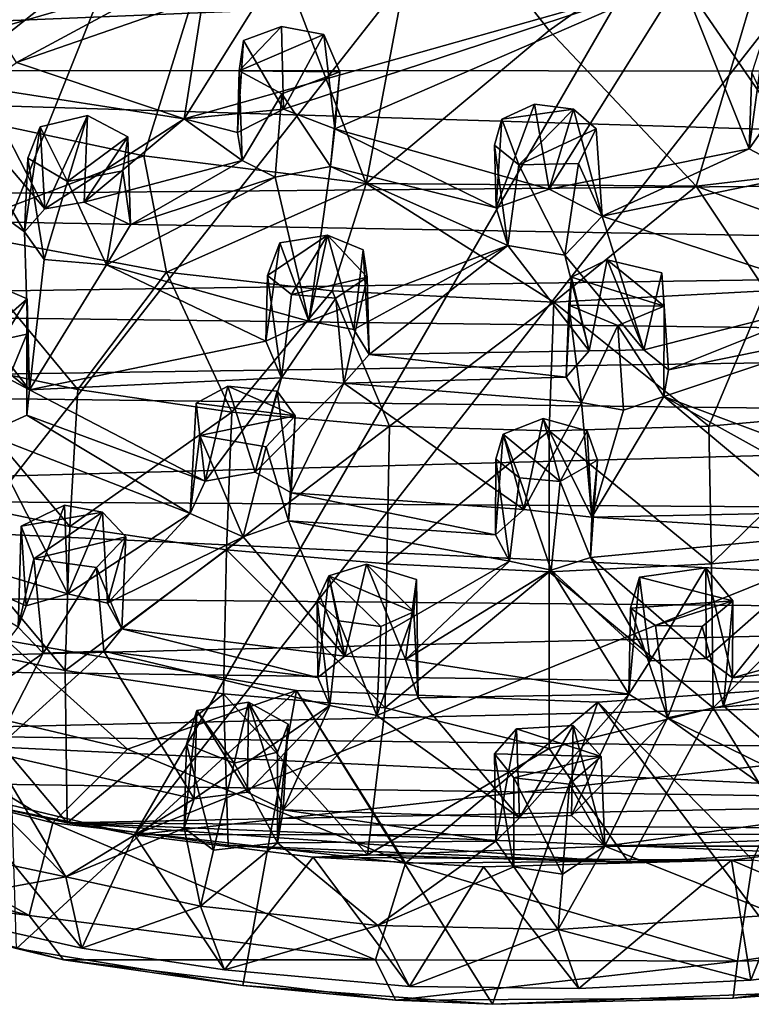
# Model space of a CAD drawing. Units: inches. Extents: x -2.45 to 2.45, y -3.78 to 3.77.
# Drawn here: x -0.09 to 0.7, y -3.78 to -2.72 of the extents above; entities that cross this region are included whole.
import ezdxf

# ---------------------------------------------------------------- set-up
doc = ezdxf.new("R2010")
doc.units = ezdxf.units.IN
doc.layers.get('0').update_dxf_attribs({"true_color": 0xc2ced6})

msp = doc.modelspace()

# ---------------------------------------------------------------- linework, layer by layer
for points in [[(-0.7037, -1.6743), (-0.3286, -3.5128), (0.5259, -1.3777), (-0.7037, -1.6743)], [(1.2599, -1.4907), (0.5259, -1.3777), (-0.3286, -3.5128), (1.2599, -1.4907)], [(-0.3286, -3.5128), (0.0372, -3.6006), (1.2599, -1.4907), (-0.3286, -3.5128)], [(1.5861, -1.6226), (1.2599, -1.4907), (0.0372, -3.6006), (1.5861, -1.6226)], [(2.2062, -2.729), (1.5861, -1.6226), (0.0372, -3.6006), (2.2062, -2.729)], [(0.1499, -2.537), (-0.0827, -2.4845), (-0.2005, -2.8144), (0.1499, -2.537)], [(-0.2005, -2.8144), (0.0472, -2.8669), (0.1499, -2.537), (-0.2005, -2.8144)], [(0.1499, -2.537), (0.0472, -2.8669), (0.2875, -2.8968), (0.1499, -2.537)], [(0.2875, -2.8968), (0.351, -2.5603), (0.1499, -2.537), (0.2875, -2.8968)], [(0.351, -2.5603), (0.4852, -2.7315), (0.7499, -2.5441), (0.351, -2.5603)], [(0.7499, -2.5441), (0.4852, -2.7315), (0.6441, -2.8997), (0.7499, -2.5441)], [(0.6441, -2.8997), (0.9233, -2.8669), (0.7499, -2.5441), (0.6441, -2.8997)], [(0.4852, -2.7315), (0.351, -2.5603), (0.2875, -2.8968), (0.4852, -2.7315)], [(-0.0786, -2.5828), (0.0802, -2.6738), (-0.1136, -2.7297), (-0.0786, -2.5828)], [(-1.4464, -2.6133), (2.4166, -2.6163), (-1.3804, -2.7738), (-1.4464, -2.6133)], [(-1.3804, -2.7738), (2.4166, -2.6163), (2.349, -2.7763), (-1.3804, -2.7738)], [(0.0802, -2.6738), (-0.0904, -2.7661), (-0.1136, -2.7297), (0.0802, -2.6738)], [(-0.0904, -2.7661), (0.0802, -2.6738), (0.1112, -2.6958), (-0.0904, -2.7661)], [(0.0909, -2.8268), (0.628, -2.6752), (0.1981, -2.8165), (0.0909, -2.8268)], [(0.1772, -2.6885), (0.628, -2.6752), (0.0909, -2.8268), (0.1772, -2.6885)], [(0.628, -2.6752), (0.2535, -2.8377), (0.1981, -2.8165), (0.628, -2.6752)], [(0.4855, -2.9031), (0.2535, -2.8377), (0.628, -2.6752), (0.4855, -2.9031)], [(0.7015, -2.8593), (0.4855, -2.9031), (0.628, -2.6752), (0.7015, -2.8593)], [(0.7015, -2.8593), (0.628, -2.6752), (0.7283, -2.8213), (0.7015, -2.8593)], [(0.628, -2.6752), (0.7924, -2.6863), (0.7283, -2.8213), (0.628, -2.6752)], [(0.0909, -2.8268), (0.1112, -2.6958), (0.1772, -2.6885), (0.0909, -2.8268)], [(0.1112, -2.6958), (0.0909, -2.8268), (-0.0904, -2.7661), (0.1112, -2.6958)], [(-0.0819, -2.9489), (-0.0766, -3.1196), (-0.3774, -2.7326), (-0.0819, -2.9489)], [(-0.2773, -2.9569), (-0.3774, -2.7326), (-0.0766, -3.1196), (-0.2773, -2.9569)], [(-0.3774, -2.7326), (-0.1752, -2.7892), (-0.0819, -2.9489), (-0.3774, -2.7326)], [(2.2062, -2.729), (0.0372, -3.6006), (1.4485, -3.4452), (2.2062, -2.729)], [(0.1961, -2.7272), (0.1503, -2.7752), (0.1548, -2.7423), (0.1961, -2.7272)], [(0.1961, -2.7272), (0.2419, -2.7357), (0.1503, -2.7752), (0.1961, -2.7272)], [(0.1981, -2.8165), (0.1961, -2.7272), (0.1548, -2.7423), (0.1981, -2.8165)], [(0.1981, -2.8165), (0.2419, -2.7357), (0.1961, -2.7272), (0.1981, -2.8165)], [(0.4852, -2.7315), (0.2875, -2.8968), (0.6441, -2.8997), (0.4852, -2.7315)], [(0.7015, -2.8593), (0.7188, -2.7325), (0.7044, -2.7772), (0.7015, -2.8593)], [(0.7283, -2.8213), (0.7188, -2.7325), (0.7015, -2.8593), (0.7283, -2.8213)], [(0.1485, -2.8417), (0.1981, -2.8165), (0.1548, -2.7423), (0.1485, -2.8417)], [(0.1503, -2.7752), (0.1485, -2.8417), (0.1548, -2.7423), (0.1503, -2.7752)], [(0.2592, -2.7762), (0.1503, -2.7752), (0.2419, -2.7357), (0.2592, -2.7762)], [(0.2535, -2.8377), (0.2419, -2.7357), (0.1981, -2.8165), (0.2535, -2.8377)], [(0.2419, -2.7357), (0.2535, -2.8377), (0.2592, -2.7762), (0.2419, -2.7357)], [(-0.1276, -2.793), (-0.0904, -2.7661), (0.0909, -2.8268), (-0.1276, -2.793)], [(-1.2876, -2.9177), (-1.3804, -2.7738), (2.2805, -2.8861), (-1.2876, -2.9177)], [(-1.3804, -2.7738), (2.349, -2.7763), (2.2805, -2.8861), (-1.3804, -2.7738)], [(0.1503, -2.7752), (0.1535, -2.872), (0.1485, -2.8417), (0.1503, -2.7752)], [(0.1535, -2.872), (0.1503, -2.7752), (0.1962, -2.7999), (0.1535, -2.872)], [(0.1503, -2.7752), (0.2592, -2.7762), (0.1962, -2.7999), (0.1503, -2.7752)], [(0.1962, -2.7999), (0.2592, -2.7762), (0.2491, -2.8786), (0.1962, -2.7999)], [(0.2592, -2.7762), (0.2535, -2.8377), (0.2491, -2.8786), (0.2592, -2.7762)], [(0.7044, -2.7772), (0.7561, -2.888), (0.7015, -2.8593), (0.7044, -2.7772)], [(-0.0819, -2.9489), (-0.1752, -2.7892), (-0.0598, -2.9243), (-0.0819, -2.9489)], [(-0.0598, -2.9243), (-0.1752, -2.7892), (-0.1276, -2.793), (-0.0598, -2.9243)], [(0.0909, -2.8268), (-0.0598, -2.9243), (-0.1276, -2.793), (0.0909, -2.8268)], [(0.1962, -2.7999), (0.189, -2.8901), (0.1535, -2.872), (0.1962, -2.7999)], [(0.2491, -2.8786), (0.189, -2.8901), (0.1962, -2.7999), (0.2491, -2.8786)], [(-0.1664, -2.9481), (0.0472, -2.8669), (-0.2005, -2.8144), (-0.1664, -2.9481)], [(0.1981, -2.8165), (0.1485, -2.8417), (0.0909, -2.8268), (0.1981, -2.8165)], [(0.428, -2.923), (0.4855, -2.9031), (0.4696, -2.8111), (0.428, -2.923)], [(0.428, -2.923), (0.4696, -2.8111), (0.4342, -2.8274), (0.428, -2.923)], [(0.4342, -2.8274), (0.4696, -2.8111), (0.5115, -2.8164), (0.4342, -2.8274)], [(0.4342, -2.8274), (0.5115, -2.8164), (0.4525, -2.8766), (0.4342, -2.8274)], [(0.5363, -2.8377), (0.4525, -2.8766), (0.5115, -2.8164), (0.5363, -2.8377)], [(0.4855, -2.9031), (0.5115, -2.8164), (0.4696, -2.8111), (0.4855, -2.9031)], [(0.4855, -2.9031), (0.5427, -2.9322), (0.5115, -2.8164), (0.4855, -2.9031)], [(0.5427, -2.9322), (0.5363, -2.8377), (0.5115, -2.8164), (0.5427, -2.9322)], [(-0.0651, -2.8354), (-0.0598, -2.9243), (-0.0139, -2.8233), (-0.0651, -2.8354)], [(-0.0139, -2.8233), (-0.0353, -2.8945), (-0.0651, -2.8354), (-0.0139, -2.8233)], [(-0.0598, -2.9243), (-0.0174, -2.9168), (-0.0139, -2.8233), (-0.0598, -2.9243)], [(-0.0174, -2.9168), (-0.0598, -2.9243), (0.0909, -2.8268), (-0.0174, -2.9168)], [(-0.0139, -2.8233), (0.0299, -2.8463), (-0.0353, -2.8945), (-0.0139, -2.8233)], [(0.0299, -2.8463), (-0.0139, -2.8233), (-0.0174, -2.9168), (0.0299, -2.8463)], [(-0.0174, -2.9168), (0.0909, -2.8268), (0.1535, -2.872), (-0.0174, -2.9168)], [(0.0909, -2.8268), (0.1485, -2.8417), (0.1535, -2.872), (0.0909, -2.8268)], [(0.4263, -2.8552), (0.428, -2.923), (0.4342, -2.8274), (0.4263, -2.8552)], [(0.4263, -2.8552), (0.4342, -2.8274), (0.4525, -2.8766), (0.4263, -2.8552)], [(-0.0651, -2.8354), (-0.0819, -2.9489), (-0.0598, -2.9243), (-0.0651, -2.8354)], [(-0.0781, -2.8693), (-0.0819, -2.9489), (-0.0651, -2.8354), (-0.0781, -2.8693)], [(-0.0781, -2.8693), (-0.0651, -2.8354), (-0.0353, -2.8945), (-0.0781, -2.8693)], [(0.428, -2.923), (0.2491, -2.8786), (0.2535, -2.8377), (0.428, -2.923)], [(0.428, -2.923), (0.2535, -2.8377), (0.4855, -2.9031), (0.428, -2.923)], [(0.4525, -2.8766), (0.5363, -2.8377), (0.5169, -2.8752), (0.4525, -2.8766)], [(0.5363, -2.8377), (0.5427, -2.9322), (0.5169, -2.8752), (0.5363, -2.8377)], [(-0.0353, -2.8945), (0.0299, -2.8463), (0.0244, -2.8831), (-0.0353, -2.8945)], [(-0.0174, -2.9168), (0.0326, -2.9414), (0.0299, -2.8463), (-0.0174, -2.9168)], [(0.0299, -2.8463), (0.0326, -2.9414), (0.0244, -2.8831), (0.0299, -2.8463)], [(0.4407, -2.9638), (0.428, -2.923), (0.4263, -2.8552), (0.4407, -2.9638)], [(0.4407, -2.9638), (0.4263, -2.8552), (0.4525, -2.8766), (0.4407, -2.9638)], [(0.5427, -2.9322), (0.4855, -2.9031), (0.7015, -2.8593), (0.5427, -2.9322)], [(0.7561, -2.888), (0.5427, -2.9322), (0.7015, -2.8593), (0.7561, -2.888)], [(0.0716, -2.9927), (0.0472, -2.8669), (-0.1664, -2.9481), (0.0716, -2.9927)], [(-0.0606, -2.979), (-0.0819, -2.9489), (-0.0781, -2.8693), (-0.0606, -2.979)], [(-0.0606, -2.979), (-0.0781, -2.8693), (-0.0353, -2.8945), (-0.0606, -2.979)], [(0.1535, -2.872), (0.0326, -2.9414), (-0.0174, -2.9168), (0.1535, -2.872)], [(0.0326, -2.9414), (0.1535, -2.872), (0.189, -2.8901), (0.0326, -2.9414)], [(0.0716, -2.9927), (0.2875, -2.8968), (0.0472, -2.8669), (0.0716, -2.9927)], [(0.9233, -2.8669), (0.6441, -2.8997), (0.8989, -2.9927), (0.9233, -2.8669)], [(0.0068, -2.9848), (-0.0353, -2.8945), (0.0244, -2.8831), (0.0068, -2.9848)], [(0.0326, -2.9414), (0.0068, -2.9848), (0.0244, -2.8831), (0.0326, -2.9414)], [(0.2256, -3.0456), (0.189, -2.8901), (0.2491, -2.8786), (0.2256, -3.0456)], [(0.2491, -2.8786), (0.4407, -2.9638), (0.2256, -3.0456), (0.2491, -2.8786)], [(0.4407, -2.9638), (0.2491, -2.8786), (0.428, -2.923), (0.4407, -2.9638)], [(0.4525, -2.8766), (0.5022, -2.9741), (0.4407, -2.9638), (0.4525, -2.8766)], [(0.4525, -2.8766), (0.5169, -2.8752), (0.5022, -2.9741), (0.4525, -2.8766)], [(0.5427, -2.9322), (0.5022, -2.9741), (0.5169, -2.8752), (0.5427, -2.9322)], [(-1.2876, -2.9177), (2.2805, -2.8861), (2.2083, -2.9794), (-1.2876, -2.9177)], [(0.2256, -3.0456), (0.0068, -2.9848), (0.189, -2.8901), (0.2256, -3.0456)], [(0.0068, -2.9848), (0.0326, -2.9414), (0.189, -2.8901), (0.0068, -2.9848)], [(0.5427, -2.9322), (0.7561, -2.888), (0.8089, -3.0204), (0.5427, -2.9322)], [(-0.0606, -2.979), (-0.0353, -2.8945), (0.0068, -2.9848), (-0.0606, -2.979)], [(0.2509, -3.0129), (0.2875, -2.8968), (0.0716, -2.9927), (0.2509, -3.0129)], [(0.2509, -3.0129), (0.4905, -3.025), (0.2875, -2.8968), (0.2509, -3.0129)], [(0.6441, -2.8997), (0.2875, -2.8968), (0.4905, -3.025), (0.6441, -2.8997)], [(0.6441, -2.8997), (0.4905, -3.025), (0.7195, -3.0129), (0.6441, -2.8997)], [(0.6441, -2.8997), (0.7195, -3.0129), (0.8989, -2.9927), (0.6441, -2.8997)], [(-1.1924, -3.0286), (-1.2876, -2.9177), (2.2083, -2.9794), (-1.1924, -3.0286)], [(0.5022, -2.9741), (0.5427, -2.9322), (0.5878, -3.0766), (0.5022, -2.9741)], [(0.8089, -3.0204), (0.5878, -3.0766), (0.5427, -2.9322), (0.8089, -3.0204)], [(-0.0766, -3.1196), (-0.1235, -3.0948), (-0.2773, -2.9569), (-0.0766, -3.1196)], [(-0.1664, -2.9481), (-0.1858, -3.0857), (-0.0241, -3.1195), (-0.1664, -2.9481)], [(-0.1664, -2.9481), (-0.0241, -3.1195), (0.0716, -2.9927), (-0.1664, -2.9481)], [(-0.0819, -2.9489), (-0.0606, -2.979), (-0.0766, -3.1196), (-0.0819, -2.9489)], [(0.1807, -2.9962), (0.1942, -2.961), (0.2456, -2.9527), (0.1807, -2.9962)], [(0.2069, -3.0167), (0.1807, -2.9962), (0.2456, -2.9527), (0.2069, -3.0167)], [(0.2256, -3.0456), (0.2456, -2.9527), (0.1942, -2.961), (0.2256, -3.0456)], [(0.2069, -3.0167), (0.2456, -2.9527), (0.2886, -2.998), (0.2069, -3.0167)], [(0.2256, -3.0456), (0.2741, -3.0546), (0.2456, -2.9527), (0.2256, -3.0456)], [(0.2741, -3.0546), (0.2844, -2.9684), (0.2456, -2.9527), (0.2741, -3.0546)], [(0.2456, -2.9527), (0.2844, -2.9684), (0.2886, -2.998), (0.2456, -2.9527)], [(0.1807, -2.9962), (0.179, -3.0672), (0.1942, -2.961), (0.1807, -2.9962)], [(0.1942, -2.961), (0.179, -3.0672), (0.2256, -3.0456), (0.1942, -2.961)], [(0.2741, -3.0546), (0.2256, -3.0456), (0.4407, -2.9638), (0.2741, -3.0546)], [(0.2908, -3.0815), (0.2741, -3.0546), (0.4407, -2.9638), (0.2908, -3.0815)], [(0.4407, -2.9638), (0.5285, -3.0777), (0.2908, -3.0815), (0.4407, -2.9638)], [(0.5022, -2.9741), (0.5285, -3.0777), (0.4407, -2.9638), (0.5022, -2.9741)], [(-0.0606, -2.979), (0.0068, -2.9848), (-0.0766, -3.1196), (-0.0606, -2.979)], [(0.2741, -3.0546), (0.2908, -3.0815), (0.2844, -2.9684), (0.2741, -3.0546)], [(0.2908, -3.0815), (0.2886, -2.998), (0.2844, -2.9684), (0.2908, -3.0815)], [(0.5878, -3.0766), (0.5285, -3.0777), (0.5022, -2.9741), (0.5878, -3.0766)], [(-1.1924, -3.0286), (2.2083, -2.9794), (2.1219, -3.0702), (-1.1924, -3.0286)], [(-0.0766, -3.1196), (0.0068, -2.9848), (0.179, -3.0672), (-0.0766, -3.1196)], [(0.179, -3.0672), (0.0068, -2.9848), (0.2256, -3.0456), (0.179, -3.0672)], [(0.5285, -3.0777), (0.5481, -2.9793), (0.5094, -2.9981), (0.5285, -3.0777)], [(0.5094, -2.9981), (0.5481, -2.9793), (0.6095, -3.0295), (0.5094, -2.9981)], [(0.5481, -2.9793), (0.5285, -3.0777), (0.5878, -3.0766), (0.5481, -2.9793)], [(0.6072, -2.9932), (0.5481, -2.9793), (0.5878, -3.0766), (0.6072, -2.9932)], [(0.6095, -3.0295), (0.5481, -2.9793), (0.6072, -2.9932), (0.6095, -3.0295)], [(0.1424, -3.144), (0.0716, -2.9927), (-0.0241, -3.1195), (0.1424, -3.144)], [(0.2509, -3.0129), (0.0716, -2.9927), (0.1424, -3.144), (0.2509, -3.0129)], [(0.179, -3.0672), (0.1807, -2.9962), (0.1959, -3.1069), (0.179, -3.0672)], [(0.2069, -3.0167), (0.1959, -3.1069), (0.1807, -2.9962), (0.2069, -3.0167)], [(0.2886, -2.998), (0.2548, -3.0207), (0.2069, -3.0167), (0.2886, -2.998)], [(0.2548, -3.0207), (0.2886, -2.998), (0.2635, -3.1124), (0.2548, -3.0207)], [(0.2908, -3.0815), (0.2635, -3.1124), (0.2886, -2.998), (0.2908, -3.0815)], [(0.5037, -3.1062), (0.5094, -2.9981), (0.5065, -3.0282), (0.5037, -3.1062)], [(0.5285, -3.0777), (0.5094, -2.9981), (0.5037, -3.1062), (0.5285, -3.0777)], [(0.5094, -2.9981), (0.6095, -3.0295), (0.5065, -3.0282), (0.5094, -2.9981)], [(0.6145, -3.0983), (0.6072, -2.9932), (0.5878, -3.0766), (0.6145, -3.0983)], [(0.6095, -3.0295), (0.6072, -2.9932), (0.6145, -3.0983), (0.6095, -3.0295)], [(-0.0791, -3.0213), (-0.1369, -3.0722), (-0.12, -3.0037), (-0.0791, -3.0213)], [(-0.0791, -3.0213), (-0.12, -3.0037), (-0.1235, -3.0948), (-0.0791, -3.0213)], [(-0.0794, -3.0596), (-0.1369, -3.0722), (-0.0791, -3.0213), (-0.0794, -3.0596)], [(-0.0791, -3.0213), (-0.1235, -3.0948), (-0.0766, -3.1196), (-0.0791, -3.0213)], [(-0.0794, -3.0596), (-0.0791, -3.0213), (-0.0766, -3.1196), (-0.0794, -3.0596)], [(0.1424, -3.144), (0.3126, -3.159), (0.2509, -3.0129), (0.1424, -3.144)], [(0.1959, -3.1069), (0.2069, -3.0167), (0.2548, -3.0207), (0.1959, -3.1069)], [(0.2548, -3.0207), (0.2635, -3.1124), (0.1959, -3.1069), (0.2548, -3.0207)], [(0.3126, -3.159), (0.4905, -3.025), (0.2509, -3.0129), (0.3126, -3.159)], [(0.4905, -3.025), (0.6578, -3.159), (0.7195, -3.0129), (0.4905, -3.025)], [(0.6145, -3.0983), (0.5878, -3.0766), (0.8089, -3.0204), (0.6145, -3.0983)], [(0.8249, -3.0554), (0.6145, -3.0983), (0.8089, -3.0204), (0.8249, -3.0554)], [(0.7195, -3.0129), (0.6578, -3.159), (0.828, -3.144), (0.7195, -3.0129)], [(-1.0996, -3.1174), (-1.1924, -3.0286), (2.1219, -3.0702), (-1.0996, -3.1174)], [(0.4852, -3.164), (0.4905, -3.025), (0.3126, -3.159), (0.4852, -3.164)], [(0.4905, -3.025), (0.4852, -3.164), (0.6578, -3.159), (0.4905, -3.025)], [(0.5065, -3.0282), (0.5204, -3.1336), (0.5037, -3.1062), (0.5065, -3.0282)], [(0.5204, -3.1336), (0.5065, -3.0282), (0.5596, -3.0503), (0.5204, -3.1336)], [(0.5065, -3.0282), (0.6095, -3.0295), (0.5596, -3.0503), (0.5065, -3.0282)], [(0.6095, -3.0295), (0.6093, -3.1269), (0.5596, -3.0503), (0.6095, -3.0295)], [(0.6093, -3.1269), (0.6095, -3.0295), (0.6145, -3.0983), (0.6093, -3.1269)], [(0.5656, -3.1418), (0.5204, -3.1336), (0.5596, -3.0503), (0.5656, -3.1418)], [(0.5596, -3.0503), (0.6093, -3.1269), (0.5656, -3.1418), (0.5596, -3.0503)], [(-0.1369, -3.0722), (-0.0794, -3.0596), (-0.1239, -3.1673), (-0.1369, -3.0722)], [(-0.0795, -3.1472), (-0.1239, -3.1673), (-0.0794, -3.0596), (-0.0795, -3.1472)], [(-0.0766, -3.1196), (-0.0795, -3.1472), (-0.0794, -3.0596), (-0.0766, -3.1196)], [(0.6093, -3.1269), (0.6145, -3.0983), (0.8249, -3.0554), (0.6093, -3.1269)], [(0.6093, -3.1269), (0.8249, -3.0554), (0.8145, -3.2038), (0.6093, -3.1269)], [(-1.0996, -3.1174), (2.1219, -3.0702), (2.025, -3.1554), (-1.0996, -3.1174)], [(-0.0766, -3.1196), (0.179, -3.0672), (0.1959, -3.1069), (-0.0766, -3.1196)], [(0.2635, -3.1124), (0.2908, -3.0815), (0.5037, -3.1062), (0.2635, -3.1124)], [(0.5037, -3.1062), (0.2908, -3.0815), (0.5285, -3.0777), (0.5037, -3.1062)], [(-0.1858, -3.0857), (-0.1971, -3.2332), (-0.0327, -3.2675), (-0.1858, -3.0857)], [(-0.0327, -3.2675), (-0.0241, -3.1195), (-0.1858, -3.0857), (-0.0327, -3.2675)], [(0.2635, -3.1124), (0.5037, -3.1062), (0.5204, -3.1336), (0.2635, -3.1124)], [(0.1959, -3.1069), (0.1133, -3.2185), (-0.0766, -3.1196), (0.1959, -3.1069)], [(0.1036, -3.134), (0.1133, -3.2185), (0.138, -3.1158), (0.1036, -3.134)], [(0.1036, -3.134), (0.138, -3.1158), (0.2107, -3.148), (0.1036, -3.134)], [(0.1676, -3.2088), (0.1133, -3.2185), (0.1959, -3.1069), (0.1676, -3.2088)], [(0.138, -3.1158), (0.1133, -3.2185), (0.1676, -3.2088), (0.138, -3.1158)], [(0.1676, -3.2088), (0.1913, -3.1213), (0.138, -3.1158), (0.1676, -3.2088)], [(0.1913, -3.1213), (0.2107, -3.148), (0.138, -3.1158), (0.1913, -3.1213)], [(0.2635, -3.1124), (0.1676, -3.2088), (0.1959, -3.1069), (0.2635, -3.1124)], [(0.2064, -3.231), (0.1676, -3.2088), (0.2635, -3.1124), (0.2064, -3.231)], [(0.4579, -3.2489), (0.2064, -3.231), (0.2635, -3.1124), (0.4579, -3.2489)], [(0.2635, -3.1124), (0.5204, -3.1336), (0.4579, -3.2489), (0.2635, -3.1124)], [(-1.0996, -3.1174), (2.025, -3.1554), (-0.9476, -3.2357), (-1.0996, -3.1174)], [(-0.0766, -3.1196), (0.1133, -3.2185), (-0.0795, -3.1472), (-0.0766, -3.1196)], [(0.1424, -3.144), (-0.0241, -3.1195), (-0.0327, -3.2675), (0.1424, -3.144)], [(0.2064, -3.231), (0.1913, -3.1213), (0.1676, -3.2088), (0.2064, -3.231)], [(0.2064, -3.231), (0.2107, -3.148), (0.1913, -3.1213), (0.2064, -3.231)], [(0.7601, -3.2526), (0.5315, -3.2575), (0.6093, -3.1269), (0.7601, -3.2526)], [(0.6093, -3.1269), (0.5315, -3.2575), (0.5656, -3.1418), (0.6093, -3.1269)], [(0.6093, -3.1269), (0.7711, -3.2167), (0.7601, -3.2526), (0.6093, -3.1269)], [(0.8145, -3.2038), (0.7711, -3.2167), (0.6093, -3.1269), (0.8145, -3.2038)], [(0.0973, -3.2534), (0.1036, -3.134), (0.1078, -3.169), (0.0973, -3.2534)], [(0.1133, -3.2185), (0.1036, -3.134), (0.0973, -3.2534), (0.1133, -3.2185)], [(0.1036, -3.134), (0.2107, -3.148), (0.1078, -3.169), (0.1036, -3.134)], [(0.5315, -3.2575), (0.4579, -3.2489), (0.5204, -3.1336), (0.5315, -3.2575)], [(0.5204, -3.1336), (0.5656, -3.1418), (0.5315, -3.2575), (0.5204, -3.1336)], [(-0.1239, -3.1673), (-0.0795, -3.1472), (0.0973, -3.2534), (-0.1239, -3.1673)], [(0.0973, -3.2534), (-0.0795, -3.1472), (0.1133, -3.2185), (0.0973, -3.2534)], [(-0.0327, -3.2675), (0.1366, -3.2925), (0.1424, -3.144), (-0.0327, -3.2675)], [(0.2107, -3.148), (0.1795, -3.1812), (0.1078, -3.169), (0.2107, -3.148)], [(0.3126, -3.159), (0.1424, -3.144), (0.1366, -3.2925), (0.3126, -3.159)], [(0.2034, -3.2614), (0.1795, -3.1812), (0.2107, -3.148), (0.2034, -3.2614)], [(0.2064, -3.231), (0.2034, -3.2614), (0.2107, -3.148), (0.2064, -3.231)], [(0.828, -3.144), (0.6578, -3.159), (0.6607, -3.3076), (0.828, -3.144)], [(0.6607, -3.3076), (0.8338, -3.2925), (0.828, -3.144), (0.6607, -3.3076)], [(1.8915, -3.2532), (-0.9476, -3.2357), (2.025, -3.1554), (1.8915, -3.2532)], [(0.1366, -3.2925), (0.3097, -3.3076), (0.3126, -3.159), (0.1366, -3.2925)], [(0.4852, -3.164), (0.3126, -3.159), (0.3097, -3.3076), (0.4852, -3.164)], [(0.4579, -3.2489), (0.479, -3.1507), (0.4355, -3.1676), (0.4579, -3.2489)], [(0.479, -3.1507), (0.4971, -3.2187), (0.4355, -3.1676), (0.479, -3.1507)], [(0.5315, -3.2575), (0.479, -3.1507), (0.4579, -3.2489), (0.5315, -3.2575)], [(0.5266, -3.1641), (0.479, -3.1507), (0.5315, -3.2575), (0.5266, -3.1641)], [(0.479, -3.1507), (0.5266, -3.1641), (0.4971, -3.2187), (0.479, -3.1507)], [(0.6607, -3.3076), (0.6578, -3.159), (0.4852, -3.164), (0.6607, -3.3076)], [(-0.0352, -3.3403), (-0.2618, -3.2732), (-0.1239, -3.1673), (-0.0352, -3.3403)], [(-0.1239, -3.1673), (0.0973, -3.2534), (-0.0352, -3.3403), (-0.1239, -3.1673)], [(0.1546, -3.2785), (0.0973, -3.2534), (0.1078, -3.169), (0.1546, -3.2785)], [(0.1546, -3.2785), (0.1078, -3.169), (0.1795, -3.1812), (0.1546, -3.2785)], [(0.3097, -3.3076), (0.4852, -3.3164), (0.4852, -3.164), (0.3097, -3.3076)], [(0.4273, -3.2765), (0.4579, -3.2489), (0.4355, -3.1676), (0.4273, -3.2765)], [(0.4273, -3.2765), (0.4355, -3.1676), (0.4276, -3.1946), (0.4273, -3.2765)], [(0.4531, -3.215), (0.4276, -3.1946), (0.4355, -3.1676), (0.4531, -3.215)], [(0.4971, -3.2187), (0.4531, -3.215), (0.4355, -3.1676), (0.4971, -3.2187)], [(0.4852, -3.164), (0.4852, -3.3164), (0.6607, -3.3076), (0.4852, -3.164)], [(0.5266, -3.1641), (0.5377, -3.1957), (0.4971, -3.2187), (0.5266, -3.1641)], [(0.5377, -3.1957), (0.5266, -3.1641), (0.5315, -3.2575), (0.5377, -3.1957)], [(0.1795, -3.1812), (0.2034, -3.2614), (0.1546, -3.2785), (0.1795, -3.1812)], [(0.4273, -3.2765), (0.4276, -3.1946), (0.4424, -3.3048), (0.4273, -3.2765)], [(0.4424, -3.3048), (0.4276, -3.1946), (0.4531, -3.215), (0.4424, -3.3048)], [(0.5302, -3.3009), (0.4971, -3.2187), (0.5377, -3.1957), (0.5302, -3.3009)], [(0.5377, -3.1957), (0.5315, -3.2575), (0.5302, -3.3009), (0.5377, -3.1957)], [(0.4531, -3.215), (0.4874, -3.3146), (0.4424, -3.3048), (0.4531, -3.215)], [(0.4531, -3.215), (0.4971, -3.2187), (0.4874, -3.3146), (0.4531, -3.215)], [(0.4874, -3.3146), (0.4971, -3.2187), (0.5302, -3.3009), (0.4874, -3.3146)], [(-0.1971, -3.2332), (-0.204, -3.3883), (-0.0379, -3.423), (-0.1971, -3.2332)], [(-0.0379, -3.423), (-0.0327, -3.2675), (-0.1971, -3.2332), (-0.0379, -3.423)], [(0.2034, -3.2614), (0.2064, -3.231), (0.4273, -3.2765), (0.2034, -3.2614)], [(0.4579, -3.2489), (0.4273, -3.2765), (0.2064, -3.231), (0.4579, -3.2489)], [(-0.9476, -3.2357), (1.7028, -3.3617), (-0.7748, -3.3395), (-0.9476, -3.2357)], [(1.7028, -3.3617), (-0.9476, -3.2357), (1.8915, -3.2532), (1.7028, -3.3617)], [(-0.0386, -3.2444), (-0.0856, -3.267), (-0.08, -3.3531), (-0.0386, -3.2444)], [(0.0025, -3.252), (-0.0856, -3.267), (-0.0386, -3.2444), (0.0025, -3.252)], [(-0.0352, -3.3403), (-0.0386, -3.2444), (-0.08, -3.3531), (-0.0352, -3.3403)], [(0.0025, -3.252), (-0.0386, -3.2444), (-0.0352, -3.3403), (0.0025, -3.252)], [(-0.0856, -3.267), (0.0025, -3.252), (-0.0719, -3.3023), (-0.0856, -3.267)], [(0.0278, -3.2785), (-0.0719, -3.3023), (0.0025, -3.252), (0.0278, -3.2785)], [(-0.0352, -3.3403), (0.0077, -3.3504), (0.0025, -3.252), (-0.0352, -3.3403)], [(0.0973, -3.2534), (0.0077, -3.3504), (-0.0352, -3.3403), (0.0973, -3.2534)], [(0.0077, -3.3504), (0.0278, -3.2785), (0.0025, -3.252), (0.0077, -3.3504)], [(0.1546, -3.2785), (0.0077, -3.3504), (0.0973, -3.2534), (0.1546, -3.2785)], [(0.809, -3.2748), (0.5315, -3.2575), (0.7601, -3.2526), (0.809, -3.2748)], [(0.2643, -3.4074), (0.1546, -3.2785), (0.2034, -3.2614), (0.2643, -3.4074)], [(0.2034, -3.2614), (0.4424, -3.3048), (0.2643, -3.4074), (0.2034, -3.2614)], [(0.4424, -3.3048), (0.2034, -3.2614), (0.4273, -3.2765), (0.4424, -3.3048)], [(0.5302, -3.3009), (0.5315, -3.2575), (0.809, -3.2748), (0.5302, -3.3009)], [(-0.08, -3.3531), (-0.2618, -3.2732), (-0.0352, -3.3403), (-0.08, -3.3531)], [(-0.0886, -3.3763), (-0.2618, -3.2732), (-0.08, -3.3531), (-0.0886, -3.3763)], [(-0.0856, -3.267), (-0.0886, -3.3763), (-0.08, -3.3531), (-0.0856, -3.267)], [(-0.0719, -3.3023), (-0.0886, -3.3763), (-0.0856, -3.267), (-0.0719, -3.3023)], [(0.1366, -3.2925), (-0.0327, -3.2675), (-0.0379, -3.423), (0.1366, -3.2925)], [(0.809, -3.2748), (0.655, -3.41), (0.5302, -3.3009), (0.809, -3.2748)], [(0.6834, -3.4309), (0.655, -3.41), (0.809, -3.2748), (0.6834, -3.4309)], [(0.809, -3.2748), (0.9006, -3.3707), (0.6834, -3.4309), (0.809, -3.2748)], [(0.0278, -3.2785), (-0.0042, -3.3117), (-0.0719, -3.3023), (0.0278, -3.2785)], [(-0.0042, -3.3117), (0.0278, -3.2785), (0.0235, -3.3779), (-0.0042, -3.3117)], [(0.1546, -3.2785), (0.0235, -3.3779), (0.0077, -3.3504), (0.1546, -3.2785)], [(0.0235, -3.3779), (0.0278, -3.2785), (0.0077, -3.3504), (0.0235, -3.3779)], [(0.0235, -3.3779), (0.1546, -3.2785), (0.2643, -3.4074), (0.0235, -3.3779)], [(-0.0379, -3.423), (0.1331, -3.4482), (0.1366, -3.2925), (-0.0379, -3.423)], [(0.1366, -3.2925), (0.1331, -3.4482), (0.308, -3.4635), (0.1366, -3.2925)], [(0.308, -3.4635), (0.3097, -3.3076), (0.1366, -3.2925), (0.308, -3.4635)], [(0.8338, -3.2925), (0.6607, -3.3076), (0.6625, -3.4635), (0.8338, -3.2925)], [(0.6625, -3.4635), (0.8373, -3.4482), (0.8338, -3.2925), (0.6625, -3.4635)], [(-0.0618, -3.4044), (-0.0886, -3.3763), (-0.0719, -3.3023), (-0.0618, -3.4044)], [(-0.0618, -3.4044), (-0.0719, -3.3023), (-0.0042, -3.3117), (-0.0618, -3.4044)], [(0.2877, -3.3083), (0.2473, -3.3208), (0.2643, -3.4074), (0.2877, -3.3083)], [(0.2877, -3.3083), (0.3391, -3.3596), (0.2473, -3.3208), (0.2877, -3.3083)], [(0.2643, -3.4074), (0.4424, -3.3048), (0.3301, -3.4111), (0.2643, -3.4074)], [(0.2643, -3.4074), (0.3301, -3.4111), (0.2877, -3.3083), (0.2643, -3.4074)], [(0.2877, -3.3083), (0.3301, -3.4111), (0.342, -3.3246), (0.2877, -3.3083)], [(0.3391, -3.3596), (0.2877, -3.3083), (0.342, -3.3246), (0.3391, -3.3596)], [(0.4852, -3.3164), (0.3097, -3.3076), (0.308, -3.4635), (0.4852, -3.3164)], [(0.4424, -3.3048), (0.4874, -3.3146), (0.3301, -3.4111), (0.4424, -3.3048)], [(0.6625, -3.4635), (0.6607, -3.3076), (0.4852, -3.3164), (0.6625, -3.4635)], [(0.4874, -3.3146), (0.5302, -3.3009), (0.5944, -3.4124), (0.4874, -3.3146)], [(0.655, -3.41), (0.5944, -3.4124), (0.5302, -3.3009), (0.655, -3.41)], [(-0.0042, -3.3117), (0.0038, -3.402), (-0.0618, -3.4044), (-0.0042, -3.3117)], [(0.0235, -3.3779), (0.0038, -3.402), (-0.0042, -3.3117), (0.0235, -3.3779)], [(0.308, -3.4635), (0.4852, -3.5073), (0.4852, -3.3164), (0.308, -3.4635)], [(0.3301, -3.4111), (0.4874, -3.3146), (0.5715, -3.4485), (0.3301, -3.4111)], [(0.4852, -3.3164), (0.4852, -3.5073), (0.6625, -3.4635), (0.4852, -3.3164)], [(0.4874, -3.3146), (0.5944, -3.4124), (0.5715, -3.4485), (0.4874, -3.3146)], [(0.6547, -3.312), (0.5831, -3.3222), (0.5944, -3.4124), (0.6547, -3.312)], [(0.6547, -3.312), (0.684, -3.3478), (0.5831, -3.3222), (0.6547, -3.312)], [(0.655, -3.41), (0.6547, -3.312), (0.5944, -3.4124), (0.655, -3.41)], [(0.684, -3.3478), (0.6547, -3.312), (0.6834, -3.4309), (0.684, -3.3478)], [(0.655, -3.41), (0.6834, -3.4309), (0.6547, -3.312), (0.655, -3.41)], [(0.2351, -3.4306), (0.2473, -3.3208), (0.2347, -3.3478), (0.2351, -3.4306)], [(0.2473, -3.3208), (0.2581, -3.3694), (0.2347, -3.3478), (0.2473, -3.3208)], [(0.2473, -3.3208), (0.2351, -3.4306), (0.2643, -3.4074), (0.2473, -3.3208)], [(0.3034, -3.3755), (0.2473, -3.3208), (0.3391, -3.3596), (0.3034, -3.3755)], [(0.3034, -3.3755), (0.2581, -3.3694), (0.2473, -3.3208), (0.3034, -3.3755)], [(0.342, -3.3246), (0.3301, -3.4111), (0.3436, -3.4525), (0.342, -3.3246)], [(0.3436, -3.4525), (0.3391, -3.3596), (0.342, -3.3246), (0.3436, -3.4525)], [(0.5831, -3.3222), (0.5715, -3.4485), (0.5944, -3.4124), (0.5831, -3.3222)], [(0.5733, -3.3555), (0.5715, -3.4485), (0.5831, -3.3222), (0.5733, -3.3555)], [(0.5733, -3.3555), (0.5831, -3.3222), (0.684, -3.3478), (0.5733, -3.3555)], [(1.7028, -3.3617), (-0.609, -3.4185), (-0.7748, -3.3395), (1.7028, -3.3617)], [(0.2347, -3.3478), (0.2581, -3.3694), (0.2481, -3.4607), (0.2347, -3.3478)], [(0.2481, -3.4607), (0.2351, -3.4306), (0.2347, -3.3478), (0.2481, -3.4607)], [(0.5733, -3.3555), (0.684, -3.3478), (0.6002, -3.3743), (0.5733, -3.3555)], [(0.684, -3.3478), (0.6507, -3.3756), (0.6002, -3.3743), (0.684, -3.3478)], [(0.6507, -3.3756), (0.684, -3.3478), (0.674, -3.4613), (0.6507, -3.3756)], [(0.6834, -3.4309), (0.674, -3.4613), (0.684, -3.3478), (0.6834, -3.4309)], [(-0.609, -3.4185), (1.7028, -3.3617), (1.5137, -3.4459), (-0.609, -3.4185)], [(0.2991, -3.4717), (0.3034, -3.3755), (0.3391, -3.3596), (0.2991, -3.4717)], [(0.3391, -3.3596), (0.3436, -3.4525), (0.2991, -3.4717), (0.3391, -3.3596)], [(0.6132, -3.4742), (0.5715, -3.4485), (0.5733, -3.3555), (0.6132, -3.4742)], [(0.5733, -3.3555), (0.6002, -3.3743), (0.6132, -3.4742), (0.5733, -3.3555)], [(0.2991, -3.4717), (0.2481, -3.4607), (0.2581, -3.3694), (0.2991, -3.4717)], [(0.2991, -3.4717), (0.2581, -3.3694), (0.3034, -3.3755), (0.2991, -3.4717)], [(0.9006, -3.3707), (0.912, -3.4057), (0.6834, -3.4309), (0.9006, -3.3707)], [(-0.0886, -3.3763), (-0.0618, -3.4044), (-0.1672, -3.4784), (-0.0886, -3.3763)], [(0.0038, -3.402), (0.0235, -3.3779), (0.2351, -3.4306), (0.0038, -3.402)], [(0.2643, -3.4074), (0.2351, -3.4306), (0.0235, -3.3779), (0.2643, -3.4074)], [(0.6507, -3.3756), (0.6132, -3.4742), (0.6002, -3.3743), (0.6507, -3.3756)], [(0.674, -3.4613), (0.6132, -3.4742), (0.6507, -3.3756), (0.674, -3.4613)], [(0.0296, -3.508), (-0.101, -3.3906), (-0.3142, -3.4268), (0.0296, -3.508)], [(-0.204, -3.3883), (-0.2356, -3.5442), (-0.0357, -3.5877), (-0.204, -3.3883)], [(-0.0357, -3.5877), (-0.0379, -3.423), (-0.204, -3.3883), (-0.0357, -3.5877)], [(-0.0906, -3.7233), (-0.101, -3.3906), (0.2122, -3.4445), (-0.0906, -3.7233)], [(0.0296, -3.508), (0.2122, -3.4445), (-0.101, -3.3906), (0.0296, -3.508)], [(-0.0618, -3.4044), (-0.1173, -3.5115), (-0.1672, -3.4784), (-0.0618, -3.4044)], [(0.1017, -3.5618), (-0.1173, -3.5115), (0.0038, -3.402), (0.1017, -3.5618)], [(-0.1173, -3.5115), (-0.0618, -3.4044), (0.0038, -3.402), (-0.1173, -3.5115)], [(0.0038, -3.402), (0.2481, -3.4607), (0.1017, -3.5618), (0.0038, -3.402)], [(0.0038, -3.402), (0.2351, -3.4306), (0.2481, -3.4607), (0.0038, -3.402)], [(0.5715, -3.4485), (0.3436, -3.4525), (0.3301, -3.4111), (0.5715, -3.4485)], [(0.674, -3.4613), (0.6834, -3.4309), (0.912, -3.4057), (0.674, -3.4613)], [(0.7848, -3.5585), (0.674, -3.4613), (0.912, -3.4057), (0.7848, -3.5585)], [(1.5137, -3.4459), (-0.4193, -3.4911), (-0.609, -3.4185), (1.5137, -3.4459)], [(0.1331, -3.4482), (-0.0379, -3.423), (-0.0357, -3.5877), (0.1331, -3.4482)], [(-0.0514, -3.5877), (-0.3142, -3.4268), (-0.4213, -3.4945), (-0.0514, -3.5877)], [(0.0296, -3.508), (-0.3142, -3.4268), (-0.0514, -3.5877), (0.0296, -3.508)], [(1.5137, -3.4459), (1.3264, -3.5116), (-0.4193, -3.4911), (1.5137, -3.4459)], [(0.2122, -3.4445), (0.1541, -3.7633), (-0.0906, -3.7233), (0.2122, -3.4445)], [(0.3301, -3.6311), (0.2122, -3.4445), (0.0296, -3.508), (0.3301, -3.6311)], [(0.0372, -3.6006), (0.9048, -3.5998), (1.4485, -3.4452), (0.0372, -3.6006)], [(0.424, -3.7837), (0.1541, -3.7633), (0.2122, -3.4445), (0.424, -3.7837)], [(0.2122, -3.4445), (0.3301, -3.6311), (0.538, -3.4571), (0.2122, -3.4445)], [(0.2122, -3.4445), (0.538, -3.4571), (0.424, -3.7837), (0.2122, -3.4445)], [(0.538, -3.4571), (0.7882, -3.4397), (0.7739, -3.7702), (0.538, -3.4571)], [(0.7054, -3.628), (0.7882, -3.4397), (0.538, -3.4571), (0.7054, -3.628)], [(-0.0357, -3.5877), (0.1383, -3.6119), (0.1331, -3.4482), (-0.0357, -3.5877)], [(0.1592, -3.5545), (0.1604, -3.4572), (0.1046, -3.4663), (0.1592, -3.5545)], [(0.1046, -3.4663), (0.1604, -3.4572), (0.1447, -3.5231), (0.1046, -3.4663)], [(0.2889, -3.6222), (0.308, -3.4635), (0.1331, -3.4482), (0.2889, -3.6222)], [(0.1331, -3.4482), (0.1383, -3.6119), (0.2889, -3.6222), (0.1331, -3.4482)], [(0.1916, -3.5112), (0.1447, -3.5231), (0.1604, -3.4572), (0.1916, -3.5112)], [(0.1604, -3.4572), (0.1592, -3.5545), (0.1979, -3.5736), (0.1604, -3.4572)], [(0.1979, -3.5736), (0.2032, -3.4809), (0.1604, -3.4572), (0.1979, -3.5736)], [(0.1604, -3.4572), (0.2032, -3.4809), (0.1916, -3.5112), (0.1604, -3.4572)], [(0.4533, -3.5821), (0.2991, -3.4717), (0.3436, -3.4525), (0.4533, -3.5821)], [(0.7054, -3.628), (0.538, -3.4571), (0.3301, -3.6311), (0.7054, -3.628)], [(0.4533, -3.5821), (0.3436, -3.4525), (0.5715, -3.4485), (0.4533, -3.5821)], [(0.7739, -3.7702), (0.424, -3.7837), (0.538, -3.4571), (0.7739, -3.7702)], [(0.5715, -3.4485), (0.5096, -3.5797), (0.4533, -3.5821), (0.5715, -3.4485)], [(0.5096, -3.5797), (0.5715, -3.4485), (0.6132, -3.4742), (0.5096, -3.5797)], [(0.7583, -3.6202), (0.8373, -3.4482), (0.6625, -3.4635), (0.7583, -3.6202)], [(0.1046, -3.4663), (0.0931, -3.5028), (0.0909, -3.5935), (0.1046, -3.4663)], [(0.0909, -3.5935), (0.1017, -3.5618), (0.1046, -3.4663), (0.0909, -3.5935)], [(0.1046, -3.4663), (0.1447, -3.5231), (0.0931, -3.5028), (0.1046, -3.4663)], [(0.2481, -3.4607), (0.1592, -3.5545), (0.1017, -3.5618), (0.2481, -3.4607)], [(0.1046, -3.4663), (0.1017, -3.5618), (0.1592, -3.5545), (0.1046, -3.4663)], [(0.1592, -3.5545), (0.2481, -3.4607), (0.1979, -3.5736), (0.1592, -3.5545)], [(0.1979, -3.5736), (0.2481, -3.4607), (0.2991, -3.4717), (0.1979, -3.5736)], [(0.308, -3.4635), (0.2889, -3.6222), (0.4852, -3.5073), (0.308, -3.4635)], [(0.5715, -3.6304), (0.6625, -3.4635), (0.4852, -3.5073), (0.5715, -3.6304)], [(0.6625, -3.4635), (0.5715, -3.6304), (0.7583, -3.6202), (0.6625, -3.4635)], [(0.7848, -3.5585), (0.6132, -3.4742), (0.674, -3.4613), (0.7848, -3.5585)], [(0.1979, -3.5736), (0.2991, -3.4717), (0.4533, -3.5821), (0.1979, -3.5736)], [(0.5457, -3.613), (0.5096, -3.5797), (0.6132, -3.4742), (0.5457, -3.613)], [(0.6132, -3.4742), (0.766, -3.5826), (0.5457, -3.613), (0.6132, -3.4742)], [(0.6132, -3.4742), (0.7848, -3.5585), (0.766, -3.5826), (0.6132, -3.4742)], [(0.1918, -3.6092), (0.1916, -3.5112), (0.2032, -3.4809), (0.1918, -3.6092)], [(0.1918, -3.6092), (0.2032, -3.4809), (0.1979, -3.5736), (0.1918, -3.6092)], [(0.4502, -3.4862), (0.4263, -3.5132), (0.4277, -3.6075), (0.4502, -3.4862)], [(0.4263, -3.5132), (0.4502, -3.4862), (0.5416, -3.5159), (0.4263, -3.5132)], [(0.4277, -3.6075), (0.4533, -3.5821), (0.4502, -3.4862), (0.4277, -3.6075)], [(0.5114, -3.4825), (0.4502, -3.4862), (0.4533, -3.5821), (0.5114, -3.4825)], [(0.5114, -3.4825), (0.5416, -3.5159), (0.4502, -3.4862), (0.5114, -3.4825)], [(0.4533, -3.5821), (0.5096, -3.5797), (0.5114, -3.4825), (0.4533, -3.5821)], [(0.5457, -3.613), (0.5114, -3.4825), (0.5096, -3.5797), (0.5457, -3.613)], [(0.5457, -3.613), (0.5416, -3.5159), (0.5114, -3.4825), (0.5457, -3.613)], [(-0.4213, -3.4945), (-0.4294, -3.5948), (-0.0768, -3.6878), (-0.4213, -3.4945)], [(-0.0514, -3.5877), (-0.4213, -3.4945), (-0.0768, -3.6878), (-0.0514, -3.5877)], [(-0.4193, -3.4911), (1.3264, -3.5116), (1.1206, -3.5643), (-0.4193, -3.4911)], [(-0.4193, -3.4911), (1.1206, -3.5643), (-0.2356, -3.5442), (-0.4193, -3.4911)], [(0.3301, -3.6311), (0.0296, -3.508), (-0.0514, -3.5877), (0.3301, -3.6311)], [(0.1224, -3.6171), (0.0909, -3.5935), (0.0931, -3.5028), (0.1224, -3.6171)], [(0.1224, -3.6171), (0.0931, -3.5028), (0.1447, -3.5231), (0.1224, -3.6171)], [(0.4852, -3.5073), (0.2889, -3.6222), (0.5715, -3.6304), (0.4852, -3.5073)], [(-0.3286, -3.5128), (-0.1504, -3.563), (0.0372, -3.6006), (-0.3286, -3.5128)], [(-0.0373, -3.646), (-0.1401, -3.5418), (-0.1173, -3.5115), (-0.0373, -3.646)], [(-0.1173, -3.5115), (0.1017, -3.5618), (-0.0373, -3.646), (-0.1173, -3.5115)], [(0.1447, -3.5231), (0.1916, -3.5112), (0.1918, -3.6092), (0.1447, -3.5231)], [(0.4263, -3.5132), (0.447, -3.539), (0.4472, -3.6352), (0.4263, -3.5132)], [(0.4472, -3.6352), (0.4277, -3.6075), (0.4263, -3.5132), (0.4472, -3.6352)], [(0.4263, -3.5132), (0.5416, -3.5159), (0.447, -3.539), (0.4263, -3.5132)], [(0.5416, -3.5159), (0.5075, -3.5457), (0.447, -3.539), (0.5416, -3.5159)], [(0.5075, -3.5457), (0.5416, -3.5159), (0.5457, -3.613), (0.5075, -3.5457)], [(0.1447, -3.5231), (0.1918, -3.6092), (0.1224, -3.6171), (0.1447, -3.5231)], [(-0.0373, -3.646), (-0.2242, -3.6064), (-0.1401, -3.5418), (-0.0373, -3.646)], [(0.447, -3.539), (0.5075, -3.5457), (0.4998, -3.6432), (0.447, -3.539)], [(0.4998, -3.6432), (0.4472, -3.6352), (0.447, -3.539), (0.4998, -3.6432)], [(1.1206, -3.5643), (-0.0357, -3.5877), (-0.2356, -3.5442), (1.1206, -3.5643)], [(0.5075, -3.5457), (0.5457, -3.613), (0.4998, -3.6432), (0.5075, -3.5457)], [(-0.1504, -3.563), (-0.2167, -3.6789), (-0.02, -3.723), (-0.1504, -3.563)], [(-0.02, -3.723), (0.0372, -3.6006), (-0.1504, -3.563), (-0.02, -3.723)], [(0.0909, -3.5935), (-0.0373, -3.646), (0.1017, -3.5618), (0.0909, -3.5935)], [(1.1206, -3.5643), (0.9601, -3.5946), (-0.0357, -3.5877), (1.1206, -3.5643)], [(0.4277, -3.6075), (0.1918, -3.6092), (0.1979, -3.5736), (0.4277, -3.6075)], [(0.4533, -3.5821), (0.4277, -3.6075), (0.1979, -3.5736), (0.4533, -3.5821)], [(0.5457, -3.613), (0.766, -3.5826), (0.7933, -3.613), (0.5457, -3.613)], [(-0.0768, -3.6878), (-0.4294, -3.5948), (-0.3784, -3.6476), (-0.0768, -3.6878)], [(-0.0514, -3.5877), (-0.0768, -3.6878), (0.2976, -3.7356), (-0.0514, -3.5877)], [(0.3301, -3.6311), (-0.0514, -3.5877), (0.2976, -3.7356), (0.3301, -3.6311)], [(-0.0373, -3.646), (0.0909, -3.5935), (0.1085, -3.6778), (-0.0373, -3.646)], [(0.9601, -3.5946), (0.7583, -3.6202), (-0.0357, -3.5877), (0.9601, -3.5946)], [(0.1383, -3.6119), (-0.0357, -3.5877), (0.5715, -3.6304), (0.1383, -3.6119)], [(0.5715, -3.6304), (-0.0357, -3.5877), (0.7583, -3.6202), (0.5715, -3.6304)], [(0.0909, -3.5935), (0.1224, -3.6171), (0.1085, -3.6778), (0.0909, -3.5935)], [(-0.2167, -3.6789), (-0.2242, -3.6064), (-0.0373, -3.646), (-0.2167, -3.6789)], [(0.0372, -3.6006), (-0.02, -3.723), (0.1342, -3.7464), (0.0372, -3.6006)], [(0.0372, -3.6006), (0.2303, -3.6246), (0.9048, -3.5998), (0.0372, -3.6006)], [(0.1342, -3.7464), (0.2303, -3.6246), (0.0372, -3.6006), (0.1342, -3.7464)], [(0.6826, -3.6278), (0.9048, -3.5998), (0.2303, -3.6246), (0.6826, -3.6278)], [(0.924, -3.7303), (0.9048, -3.5998), (0.6826, -3.6278), (0.924, -3.7303)], [(0.3002, -3.6986), (0.1085, -3.6778), (0.1918, -3.6092), (0.3002, -3.6986)], [(0.1224, -3.6171), (0.1918, -3.6092), (0.1085, -3.6778), (0.1224, -3.6171)], [(0.2889, -3.6222), (0.1383, -3.6119), (0.5715, -3.6304), (0.2889, -3.6222)], [(0.3002, -3.6986), (0.1918, -3.6092), (0.4277, -3.6075), (0.3002, -3.6986)], [(0.3002, -3.6986), (0.4277, -3.6075), (0.4472, -3.6352), (0.3002, -3.6986)], [(0.495, -3.7029), (0.5457, -3.613), (0.7319, -3.6871), (0.495, -3.7029)], [(0.495, -3.7029), (0.4998, -3.6432), (0.5457, -3.613), (0.495, -3.7029)], [(0.7933, -3.613), (0.7319, -3.6871), (0.5457, -3.613), (0.7933, -3.613)], [(0.2303, -3.6246), (0.1342, -3.7464), (0.3344, -3.7644), (0.2303, -3.6246)], [(0.4144, -3.6351), (0.2303, -3.6246), (0.3344, -3.7644), (0.4144, -3.6351)], [(0.6826, -3.6278), (0.2303, -3.6246), (0.4144, -3.6351), (0.6826, -3.6278)], [(0.6826, -3.6278), (0.4144, -3.6351), (0.5176, -3.7668), (0.6826, -3.6278)], [(0.6826, -3.6278), (0.5176, -3.7668), (0.7034, -3.7575), (0.6826, -3.6278)], [(0.6826, -3.6278), (0.7034, -3.7575), (0.924, -3.7303), (0.6826, -3.6278)], [(0.3301, -3.6311), (0.2976, -3.7356), (0.6889, -3.7371), (0.3301, -3.6311)], [(0.495, -3.7029), (0.3002, -3.6986), (0.4472, -3.6352), (0.495, -3.7029)], [(0.6889, -3.7371), (0.7054, -3.628), (0.3301, -3.6311), (0.6889, -3.7371)], [(0.4144, -3.6351), (0.3344, -3.7644), (0.5176, -3.7668), (0.4144, -3.6351)], [(0.4472, -3.6352), (0.4998, -3.6432), (0.495, -3.7029), (0.4472, -3.6352)], [(0.7054, -3.628), (0.6889, -3.7371), (1.0757, -3.6811), (0.7054, -3.628)], [(-0.3784, -3.6476), (-0.0398, -3.7355), (-0.0768, -3.6878), (-0.3784, -3.6476)], [(-0.0906, -3.7233), (-0.0398, -3.7355), (-0.3784, -3.6476), (-0.0906, -3.7233)], [(-0.02, -3.723), (-0.2167, -3.6789), (-0.0373, -3.646), (-0.02, -3.723)], [(-0.02, -3.723), (-0.0373, -3.646), (0.1085, -3.6778), (-0.02, -3.723)], [(0.1085, -3.6778), (0.1342, -3.7464), (-0.02, -3.723), (0.1085, -3.6778)], [(0.1342, -3.7464), (0.1085, -3.6778), (0.3002, -3.6986), (0.1342, -3.7464)], [(1.0418, -3.7292), (1.0757, -3.6811), (0.6889, -3.7371), (1.0418, -3.7292)], [(0.2976, -3.7356), (-0.0768, -3.6878), (-0.0398, -3.7355), (0.2976, -3.7356)], [(0.495, -3.7029), (0.7319, -3.6871), (0.7034, -3.7575), (0.495, -3.7029)], [(0.7319, -3.6871), (0.924, -3.7303), (0.7034, -3.7575), (0.7319, -3.6871)], [(0.1342, -3.7464), (0.3002, -3.6986), (0.3344, -3.7644), (0.1342, -3.7464)], [(0.3344, -3.7644), (0.3002, -3.6986), (0.495, -3.7029), (0.3344, -3.7644)], [(0.495, -3.7029), (0.5176, -3.7668), (0.3344, -3.7644), (0.495, -3.7029)], [(0.7034, -3.7575), (0.5176, -3.7668), (0.495, -3.7029), (0.7034, -3.7575)], [(-0.0398, -3.7355), (-0.0906, -3.7233), (0.1541, -3.7633), (-0.0398, -3.7355)], [(0.6889, -3.7371), (0.6843, -3.7771), (1.0418, -3.7292), (0.6889, -3.7371)], [(0.6843, -3.7771), (0.7739, -3.7702), (1.0418, -3.7292), (0.6843, -3.7771)], [(-0.0398, -3.7355), (0.3191, -3.7792), (0.2976, -3.7356), (-0.0398, -3.7355)], [(-0.0398, -3.7355), (0.1541, -3.7633), (0.3191, -3.7792), (-0.0398, -3.7355)], [(0.6889, -3.7371), (0.2976, -3.7356), (0.3191, -3.7792), (0.6889, -3.7371)], [(0.3191, -3.7792), (0.6843, -3.7771), (0.6889, -3.7371), (0.3191, -3.7792)], [(0.3191, -3.7792), (0.1541, -3.7633), (0.424, -3.7837), (0.3191, -3.7792)], [(0.6843, -3.7771), (0.424, -3.7837), (0.7739, -3.7702), (0.6843, -3.7771)], [(0.424, -3.7837), (0.6843, -3.7771), (0.3191, -3.7792), (0.424, -3.7837)]]:
    msp.add_lwpolyline(points)

doc.saveas('drawing.dxf')
